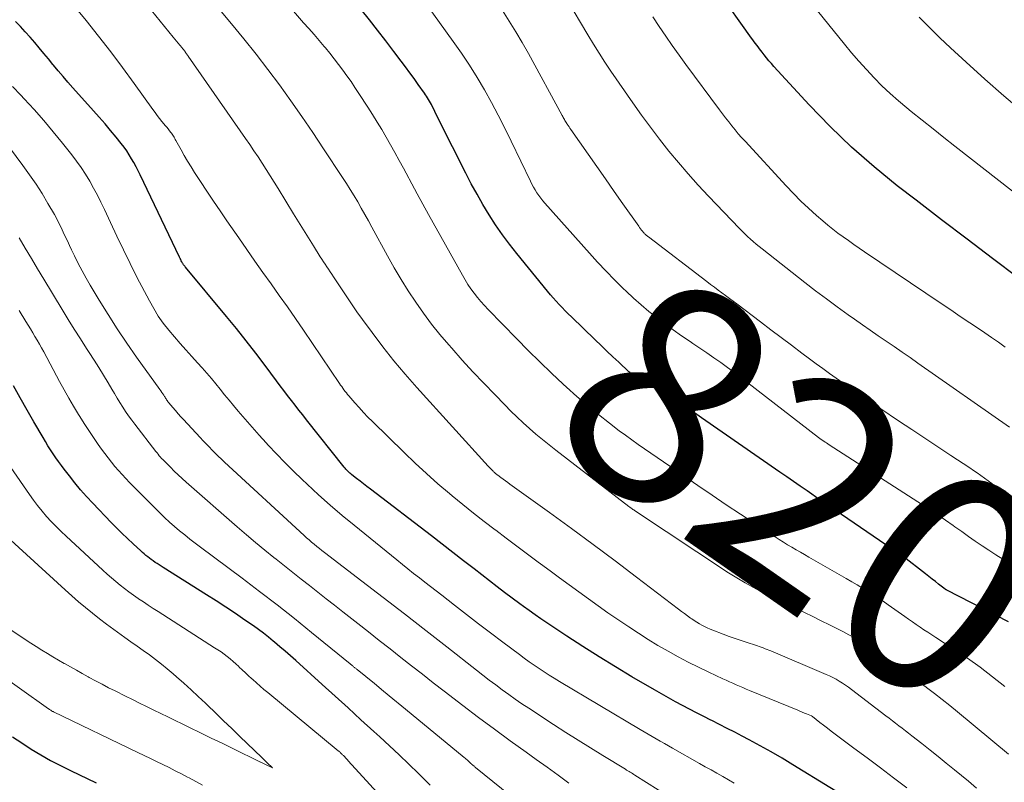
# Model space of a CAD drawing. Units: feet. Extents: x 1924999 to 1930005, y 495678 to 500008.
# Drawn here: x 1926451 to 1926541, y 496018 to 496087 of the extents above; entities that cross this region are included whole.
import ezdxf
from ezdxf.enums import TextEntityAlignment as Align

# ---------------------------------------------------------------- set-up
doc = ezdxf.new("R2010")
doc.units = ezdxf.units.FT
doc.header["$LTSCALE"] = 100
doc.header["$MEASUREMENT"] = 0
for name, color, linetype, lineweight in [('CONTOUR INDEX', 32, 'Continuous', 25), ('CONTOUR INDEX LABEL', 7, 'Continuous', 15), ('CONTOUR INTERMEDIATE', 40, 'Continuous', 15)]:
    doc.layers.add(name, color=color, linetype=linetype, lineweight=lineweight)
doc.styles.add('slant', font='romans.shx', dxfattribs={"oblique": 14.999978})

msp = doc.modelspace()

# ---------------------------------------------------------------- linework, layer by layer
at = {"layer": 'CONTOUR INDEX', "flags": 128}
for points, elevation in [([(1926541.82, 496063.635), (1926539.481, 496065.391), (1926537.146, 496067.154), (1926534.819, 496068.927), (1926532.497, 496070.707), (1926530.777, 496072.031), (1926528.659, 496073.75), (1926526.605, 496075.538), (1926524.646, 496077.43), (1926522.75, 496079.391), (1926519.525, 496082.905), (1926519.293, 496083.164), (1926519.065, 496083.427), (1926518.845, 496083.697), (1926518.629, 496083.97), (1926518.448, 496084.206), (1926518.326, 496084.364), (1926518.205, 496084.522), (1926518.084, 496084.68), (1926517.963, 496084.838), (1926517.842, 496084.997), (1926517.723, 496085.157), (1926517.606, 496085.318), (1926517.49, 496085.48), (1926514.413, 496089.837)], 840), ([(1926540.928, 496032.274), (1926535.312, 496035.148), (1926535.296, 496035.156), (1926535.28, 496035.165), (1926535.264, 496035.174), (1926535.249, 496035.183), (1926535.186, 496035.221), (1926535.171, 496035.23), (1926535.156, 496035.24), (1926534.555, 496035.701), (1926534.255, 496035.932), (1926533.955, 496036.163), (1926533.656, 496036.395), (1926533.357, 496036.627), (1926531.31, 496038.214), (1926531.261, 496038.252), (1926531.211, 496038.289), (1926531.161, 496038.326), (1926531.11, 496038.362), (1926531.059, 496038.398), (1926531.008, 496038.434), (1926530.957, 496038.47), (1926530.905, 496038.505), (1926523.949, 496043.233), (1926523.912, 496043.256), (1926523.816, 496043.319), (1926523.8, 496043.329), (1926523.784, 496043.34), (1926523.768, 496043.351), (1926523.753, 496043.361), (1926522.546, 496044.201), (1926521.927, 496044.631), (1926521.308, 496045.062), (1926520.689, 496045.492), (1926520.07, 496045.922), (1926512.933, 496050.876), (1926512.717, 496051.028), (1926512.501, 496051.18), (1926512.287, 496051.333), (1926512.073, 496051.488), (1926511.758, 496051.716), (1926511.702, 496051.757), (1926511.645, 496051.798), (1926511.588, 496051.838), (1926511.531, 496051.878), (1926511.474, 496051.917), (1926511.416, 496051.955), (1926511.356, 496051.992), (1926511.297, 496052.028), (1926510.144, 496052.697), (1926509.588, 496053.021), (1926509.033, 496053.344), (1926508.478, 496053.669), (1926507.923, 496053.994), (1926507.009, 496054.53), (1926506.912, 496054.589), (1926506.817, 496054.65), (1926506.724, 496054.715), (1926506.632, 496054.781), (1926506.543, 496054.851), (1926506.455, 496054.922), (1926506.369, 496054.996), (1926506.285, 496055.072), (1926505.367, 496055.928), (1926504.826, 496056.435), (1926504.288, 496056.944), (1926503.752, 496057.457), (1926503.218, 496057.971), (1926501.05, 496060.074), (1926500.766, 496060.353), (1926500.485, 496060.634), (1926500.207, 496060.919), (1926499.931, 496061.206), (1926499.66, 496061.497), (1926499.394, 496061.793), (1926499.135, 496062.094), (1926498.88, 496062.4), (1926496.072, 496065.838), (1926495.401, 496066.694), (1926494.752, 496067.566), (1926494.137, 496068.463), (1926493.545, 496069.376), (1926492.983, 496070.309), (1926492.439, 496071.251), (1926491.919, 496072.208), (1926491.416, 496073.174), (1926488.997, 496077.976), (1926488.862, 496078.246), (1926488.728, 496078.516), (1926488.595, 496078.787), (1926488.463, 496079.058), (1926488.35, 496079.293), (1926488.273, 496079.446), (1926488.194, 496079.598), (1926488.112, 496079.748), (1926488.026, 496079.896), (1926487.937, 496080.042), (1926487.846, 496080.186), (1926487.75, 496080.328), (1926487.652, 496080.468), (1926487.079, 496081.264), (1926486.691, 496081.8), (1926486.3, 496082.334), (1926485.906, 496082.866), (1926485.511, 496083.396), (1926484.849, 496084.277), (1926484.115, 496085.241), (1926483.373, 496086.2), (1926482.619, 496087.148), (1926481.857, 496088.091)], 820), ([(1926527.997, 496015.08), (1926521.243, 496019.236), (1926520.265, 496019.824), (1926519.28, 496020.399), (1926518.283, 496020.953), (1926517.279, 496021.495), (1926516.637, 496021.832), (1926515.947, 496022.192), (1926515.256, 496022.55), (1926514.562, 496022.903), (1926513.866, 496023.253), (1926513.781, 496023.295), (1926513.128, 496023.624), (1926512.477, 496023.956), (1926511.828, 496024.292), (1926511.18, 496024.63), (1926510.536, 496024.975), (1926509.895, 496025.326), (1926509.259, 496025.685), (1926508.626, 496026.05), (1926506.577, 496027.249), (1926505.074, 496028.146), (1926503.582, 496029.06), (1926502.106, 496030), (1926500.641, 496030.957), (1926498.82, 496032.169), (1926498.276, 496032.536), (1926497.735, 496032.909), (1926497.2, 496033.29), (1926496.668, 496033.675), (1926496.339, 496033.917), (1926495.648, 496034.43), (1926494.959, 496034.946), (1926494.274, 496035.468), (1926493.591, 496035.992), (1926492.181, 496037.085), (1926491.206, 496037.839), (1926490.23, 496038.592), (1926489.253, 496039.343), (1926488.275, 496040.092), (1926482.717, 496044.346), (1926482.4, 496044.59), (1926482.084, 496044.834), (1926481.77, 496045.081), (1926481.456, 496045.328), (1926481.024, 496045.672), (1926480.928, 496045.75), (1926480.835, 496045.83), (1926480.744, 496045.914), (1926480.655, 496046), (1926480.569, 496046.088), (1926480.486, 496046.179), (1926480.405, 496046.272), (1926480.326, 496046.367), (1926476.885, 496050.685), (1926476.537, 496051.124), (1926476.19, 496051.565), (1926475.846, 496052.008), (1926475.503, 496052.452), (1926475.162, 496052.897), (1926474.823, 496053.344), (1926474.486, 496053.792), (1926474.15, 496054.242), (1926473.119, 496055.629), (1926472.26, 496056.765), (1926471.388, 496057.891), (1926470.497, 496059.003), (1926469.594, 496060.105), (1926465.851, 496064.594), (1926465.814, 496064.639), (1926465.777, 496064.685), (1926465.741, 496064.731), (1926465.705, 496064.778), (1926465.671, 496064.826), (1926465.638, 496064.874), (1926465.607, 496064.924), (1926465.578, 496064.975), (1926465.519, 496065.084), (1926465.463, 496065.191), (1926465.407, 496065.298), (1926465.353, 496065.406), (1926465.3, 496065.514), (1926461.712, 496073.018), (1926461.527, 496073.393), (1926461.336, 496073.765), (1926461.135, 496074.132), (1926460.929, 496074.496), (1926460.71, 496074.852), (1926460.481, 496075.201), (1926460.237, 496075.54), (1926459.982, 496075.871), (1926459.513, 496076.455), (1926459.011, 496077.069), (1926458.501, 496077.676), (1926457.982, 496078.276), (1926457.456, 496078.869), (1926455.581, 496080.946), (1926455.125, 496081.46), (1926454.674, 496081.979), (1926454.232, 496082.505), (1926453.796, 496083.036), (1926453.749, 496083.093), (1926453.338, 496083.597), (1926452.924, 496084.099), (1926452.507, 496084.597), (1926452.087, 496085.093), (1926451.66, 496085.583), (1926451.227, 496086.067), (1926450.783, 496086.542), (1926450.333, 496087.01)], 800), ([(1926488.158, 496017.363), (1926487.09, 496018.426), (1926486.22, 496019.28), (1926485.343, 496020.126), (1926484.455, 496020.96), (1926483.559, 496021.786), (1926483.018, 496022.278), (1926481.846, 496023.343), (1926480.673, 496024.408), (1926479.5, 496025.473), (1926478.326, 496026.537), (1926475.913, 496028.724), (1926475.433, 496029.154), (1926474.95, 496029.579), (1926474.461, 496029.999), (1926473.969, 496030.415), (1926473.848, 496030.516), (1926473.409, 496030.872), (1926472.964, 496031.22), (1926472.51, 496031.556), (1926472.05, 496031.885), (1926471.263, 496032.431), (1926470.4, 496033.021), (1926469.533, 496033.602), (1926468.657, 496034.171), (1926467.775, 496034.731), (1926463.796, 496037.221), (1926463.614, 496037.335), (1926463.434, 496037.451), (1926463.254, 496037.568), (1926463.075, 496037.687), (1926462.892, 496037.813), (1926462.724, 496037.933), (1926462.56, 496038.058), (1926462.397, 496038.187), (1926462.238, 496038.319), (1926462.08, 496038.453), (1926461.925, 496038.59), (1926461.772, 496038.728), (1926461.056, 496039.387), (1926460.55, 496039.862), (1926460.051, 496040.342), (1926459.56, 496040.832), (1926459.076, 496041.327), (1926457.377, 496043.098), (1926456.821, 496043.696), (1926456.279, 496044.305), (1926455.757, 496044.932), (1926455.248, 496045.57), (1926454.783, 496046.172), (1926454.521, 496046.521), (1926454.263, 496046.872), (1926454.013, 496047.23), (1926453.769, 496047.591), (1926453.531, 496047.957), (1926453.298, 496048.325), (1926453.07, 496048.697), (1926452.847, 496049.071), (1926452.017, 496050.489), (1926451.389, 496051.579), (1926450.771, 496052.674), (1926450.168, 496053.777)], 780), ([(1926450.062, 496021.792), (1926450.913, 496021.223), (1926451.773, 496020.668), (1926452.648, 496020.138), (1926453.535, 496019.629), (1926454.439, 496019.151), (1926455.354, 496018.693), (1926457.68, 496017.579)], 780)]:
    msp.add_lwpolyline(points, dxfattribs=dict(at, elevation=elevation))
at = {"layer": 'CONTOUR INTERMEDIATE', "flags": 128}
for points, elevation in [([(1926538.022, 496017.109), (1926537.271, 496017.733), (1926535.99, 496018.78), (1926535.252, 496019.38), (1926534.511, 496019.978), (1926533.767, 496020.571), (1926533.021, 496021.162), (1926532.113, 496021.877), (1926531.818, 496022.107), (1926531.523, 496022.336), (1926531.226, 496022.564), (1926530.929, 496022.791), (1926530.631, 496023.017), (1926530.333, 496023.244), (1926530.036, 496023.471), (1926529.739, 496023.698), (1926526.604, 496026.104), (1926526.334, 496026.305), (1926526.059, 496026.499), (1926525.778, 496026.684), (1926525.492, 496026.863), (1926525.2, 496027.031), (1926524.904, 496027.19), (1926524.601, 496027.337), (1926524.294, 496027.474), (1926519.242, 496029.605), (1926519.069, 496029.677), (1926518.895, 496029.747), (1926518.72, 496029.815), (1926518.545, 496029.881), (1926518.369, 496029.946), (1926518.193, 496030.008), (1926518.015, 496030.069), (1926517.838, 496030.127), (1926517.085, 496030.37), (1926516.533, 496030.553), (1926515.982, 496030.743), (1926515.434, 496030.941), (1926514.889, 496031.145), (1926513.953, 496031.503), (1926513.7, 496031.605), (1926513.45, 496031.714), (1926513.205, 496031.831), (1926512.962, 496031.955), (1926512.724, 496032.088), (1926512.49, 496032.227), (1926512.261, 496032.374), (1926512.036, 496032.528), (1926511.92, 496032.61), (1926511.641, 496032.81), (1926511.363, 496033.012), (1926511.088, 496033.218), (1926510.814, 496033.425), (1926506.999, 496036.346), (1926505.029, 496037.84), (1926503.05, 496039.321), (1926501.056, 496040.782), (1926499.053, 496042.231), (1926495.448, 496044.813), (1926495.241, 496044.962), (1926495.034, 496045.112), (1926494.827, 496045.262), (1926494.621, 496045.413), (1926494.324, 496045.631), (1926494.267, 496045.674), (1926494.212, 496045.718), (1926494.157, 496045.763), (1926494.104, 496045.81), (1926494.051, 496045.857), (1926493.999, 496045.906), (1926493.949, 496045.955), (1926493.899, 496046.005), (1926493.814, 496046.091), (1926493.722, 496046.186), (1926493.632, 496046.281), (1926493.542, 496046.377), (1926493.453, 496046.473), (1926486.95, 496053.629), (1926485.883, 496054.841), (1926484.843, 496056.076), (1926483.843, 496057.343), (1926482.87, 496058.633), (1926481.998, 496059.828), (1926481.487, 496060.54), (1926480.983, 496061.257), (1926480.491, 496061.982), (1926480.006, 496062.712), (1926479.347, 496063.722), (1926479.196, 496063.951), (1926479.045, 496064.179), (1926478.893, 496064.407), (1926478.74, 496064.635), (1926478.588, 496064.863), (1926478.437, 496065.091), (1926478.288, 496065.321), (1926478.14, 496065.552), (1926477.515, 496066.54), (1926477.058, 496067.267), (1926476.603, 496067.995), (1926476.153, 496068.726), (1926475.706, 496069.459), (1926474.296, 496071.782), (1926473.94, 496072.363), (1926473.58, 496072.941), (1926473.215, 496073.516), (1926472.846, 496074.089), (1926472.471, 496074.658), (1926472.093, 496075.224), (1926471.709, 496075.787), (1926471.321, 496076.347), (1926466.089, 496083.836), (1926466.044, 496083.901), (1926465.999, 496083.965), (1926465.954, 496084.03), (1926465.91, 496084.095), (1926465.864, 496084.159), (1926465.819, 496084.223), (1926465.773, 496084.286), (1926465.726, 496084.349), (1926465.679, 496084.412), (1926465.632, 496084.474), (1926465.584, 496084.535), (1926465.535, 496084.597), (1926465.334, 496084.847), (1926465.184, 496085.032), (1926465.034, 496085.218), (1926464.884, 496085.403), (1926464.734, 496085.588), (1926459.963, 496091.45)], 808), ([(1926540.924, 496020.202), (1926536.286, 496024.067), (1926535.587, 496024.636), (1926534.881, 496025.195), (1926534.162, 496025.739), (1926533.435, 496026.272), (1926533.403, 496026.295), (1926532.686, 496026.809), (1926531.971, 496027.324), (1926531.256, 496027.84), (1926530.542, 496028.357), (1926530.158, 496028.635), (1926529.633, 496029.009), (1926529.104, 496029.378), (1926528.57, 496029.738), (1926528.033, 496030.093), (1926527.487, 496030.435), (1926526.935, 496030.766), (1926526.372, 496031.078), (1926525.802, 496031.378), (1926524.6, 496031.988), (1926523.842, 496032.368), (1926523.081, 496032.742), (1926522.316, 496033.109), (1926521.549, 496033.47), (1926520.781, 496033.831), (1926520.016, 496034.196), (1926519.254, 496034.569), (1926518.495, 496034.947), (1926518.436, 496034.976), (1926517.657, 496035.386), (1926516.889, 496035.814), (1926516.136, 496036.268), (1926515.394, 496036.741), (1926506.813, 496042.42), (1926506.738, 496042.471), (1926506.663, 496042.521), (1926506.588, 496042.572), (1926506.514, 496042.624), (1926506.394, 496042.708), (1926506.282, 496042.786), (1926499.619, 496047.909), (1926499.009, 496048.389), (1926498.406, 496048.878), (1926497.814, 496049.38), (1926497.229, 496049.892), (1926496.655, 496050.415), (1926496.087, 496050.945), (1926495.531, 496051.487), (1926494.981, 496052.036), (1926494.051, 496052.984), (1926493.051, 496054.02), (1926492.062, 496055.067), (1926491.09, 496056.13), (1926490.13, 496057.204), (1926489.856, 496057.517), (1926489.059, 496058.458), (1926488.288, 496059.419), (1926487.554, 496060.408), (1926486.845, 496061.417), (1926486.17, 496062.449), (1926485.514, 496063.493), (1926484.888, 496064.556), (1926484.282, 496065.63), (1926482.851, 496068.249), (1926482.533, 496068.827), (1926482.211, 496069.403), (1926481.884, 496069.976), (1926481.554, 496070.547), (1926481.217, 496071.114), (1926480.874, 496071.678), (1926480.522, 496072.236), (1926480.164, 496072.79), (1926478.448, 496075.406), (1926477.466, 496076.877), (1926476.469, 496078.337), (1926475.449, 496079.782), (1926474.414, 496081.216), (1926473.354, 496082.632), (1926472.278, 496084.034), (1926471.175, 496085.416), (1926470.054, 496086.785), (1926467.357, 496090.017)], 812), ([(1926547.806, 496066.454), (1926536.039, 496075.644), (1926535.039, 496076.429), (1926534.04, 496077.217), (1926533.046, 496078.01), (1926532.054, 496078.806), (1926531.662, 496079.122), (1926530.881, 496079.776), (1926530.117, 496080.45), (1926529.379, 496081.152), (1926528.659, 496081.873), (1926527.962, 496082.617), (1926527.279, 496083.373), (1926526.615, 496084.147), (1926525.964, 496084.932), (1926522.073, 496089.756)], 844), ([(1926531.646, 496017.126), (1926530.443, 496018.035), (1926529.238, 496018.943), (1926528.031, 496019.848), (1926526.823, 496020.752), (1926525.108, 496022.033), (1926524.758, 496022.296), (1926524.409, 496022.561), (1926524.062, 496022.829), (1926523.716, 496023.098), (1926523.05, 496023.62), (1926522.946, 496023.685), (1926522.511, 496023.867), (1926522.307, 496023.951), (1926522.103, 496024.034), (1926521.898, 496024.118), (1926521.694, 496024.202), (1926517.301, 496026.009), (1926516.996, 496026.135), (1926516.692, 496026.264), (1926516.388, 496026.394), (1926516.085, 496026.525), (1926515.782, 496026.659), (1926515.481, 496026.794), (1926515.18, 496026.931), (1926514.88, 496027.07), (1926513.586, 496027.673), (1926512.645, 496028.125), (1926511.712, 496028.591), (1926510.789, 496029.078), (1926509.873, 496029.579), (1926508.949, 496030.113), (1926508.049, 496030.656), (1926507.162, 496031.22), (1926506.285, 496031.801), (1926505.285, 496032.481), (1926504.389, 496033.097), (1926503.497, 496033.719), (1926502.611, 496034.35), (1926501.73, 496034.987), (1926500.852, 496035.63), (1926499.975, 496036.273), (1926499.099, 496036.918), (1926498.224, 496037.564), (1926498.025, 496037.711), (1926497.052, 496038.433), (1926496.081, 496039.158), (1926495.112, 496039.885), (1926494.145, 496040.615), (1926494.088, 496040.659), (1926493.098, 496041.418), (1926492.116, 496042.186), (1926491.143, 496042.967), (1926490.177, 496043.757), (1926489.942, 496043.952), (1926488.876, 496044.858), (1926487.825, 496045.781), (1926486.797, 496046.731), (1926485.785, 496047.698), (1926482.905, 496050.517), (1926482.488, 496050.936), (1926482.078, 496051.361), (1926481.679, 496051.797), (1926481.287, 496052.239), (1926480.746, 496052.864), (1926480.632, 496053), (1926480.519, 496053.138), (1926480.411, 496053.278), (1926480.304, 496053.421), (1926480.2, 496053.565), (1926480.097, 496053.71), (1926479.996, 496053.856), (1926479.895, 496054.002), (1926476.598, 496058.859), (1926475.873, 496059.919), (1926475.142, 496060.975), (1926474.403, 496062.025), (1926473.658, 496063.072), (1926472.912, 496064.117), (1926472.169, 496065.165), (1926471.432, 496066.217), (1926470.698, 496067.271), (1926469.615, 496068.835), (1926469.003, 496069.728), (1926468.396, 496070.624), (1926467.796, 496071.524), (1926467.202, 496072.428), (1926466.676, 496073.235), (1926466.354, 496073.742), (1926466.039, 496074.254), (1926465.736, 496074.772), (1926465.441, 496075.296), (1926464.967, 496076.159), (1926464.914, 496076.254), (1926464.861, 496076.349), (1926464.807, 496076.443), (1926464.753, 496076.537), (1926464.696, 496076.629), (1926464.636, 496076.719), (1926464.573, 496076.807), (1926464.507, 496076.893), (1926464.385, 496077.044), (1926464.256, 496077.204), (1926464.127, 496077.364), (1926463.997, 496077.523), (1926463.867, 496077.682), (1926463.695, 496077.891), (1926463.481, 496078.156), (1926463.27, 496078.424), (1926463.066, 496078.697), (1926462.864, 496078.972), (1926461.162, 496081.35), (1926460.099, 496082.806), (1926459.018, 496084.249), (1926457.911, 496085.672), (1926456.786, 496087.081), (1926455.602, 496088.536)], 804), ([(1926540.596, 496026.364), (1926539.48, 496027.263), (1926538.343, 496028.133), (1926537.173, 496028.958), (1926535.982, 496029.754), (1926534.285, 496030.841), (1926533.927, 496031.073), (1926533.57, 496031.307), (1926533.215, 496031.545), (1926532.862, 496031.785), (1926532.511, 496032.027), (1926532.16, 496032.27), (1926531.81, 496032.515), (1926531.461, 496032.76), (1926529.963, 496033.82), (1926529.499, 496034.141), (1926529.03, 496034.455), (1926528.555, 496034.759), (1926528.076, 496035.056), (1926527.592, 496035.346), (1926527.107, 496035.634), (1926526.62, 496035.92), (1926526.132, 496036.203), (1926522.716, 496038.17), (1926522.328, 496038.393), (1926521.94, 496038.617), (1926521.552, 496038.841), (1926521.164, 496039.065), (1926520.778, 496039.292), (1926520.394, 496039.524), (1926520.015, 496039.761), (1926519.638, 496040.003), (1926517.777, 496041.22), (1926516.474, 496042.078), (1926515.176, 496042.943), (1926513.884, 496043.817), (1926512.596, 496044.697), (1926510.04, 496046.457), (1926509.459, 496046.856), (1926508.876, 496047.254), (1926508.293, 496047.651), (1926507.709, 496048.047), (1926507.127, 496048.447), (1926506.551, 496048.854), (1926505.982, 496049.27), (1926505.418, 496049.694), (1926504.511, 496050.386), (1926503.509, 496051.174), (1926502.521, 496051.98), (1926501.556, 496052.813), (1926500.606, 496053.664), (1926500.31, 496053.937), (1926499.232, 496054.946), (1926498.165, 496055.967), (1926497.114, 496057.005), (1926496.074, 496058.054), (1926493.451, 496060.743), (1926493.116, 496061.1), (1926492.79, 496061.466), (1926492.478, 496061.844), (1926492.176, 496062.23), (1926491.889, 496062.628), (1926491.614, 496063.033), (1926491.355, 496063.449), (1926491.108, 496063.873), (1926488.023, 496069.399), (1926487.504, 496070.336), (1926486.988, 496071.275), (1926486.478, 496072.217), (1926485.971, 496073.161), (1926485.724, 496073.626), (1926485.34, 496074.337), (1926484.952, 496075.046), (1926484.556, 496075.75), (1926484.156, 496076.451), (1926483.746, 496077.148), (1926483.33, 496077.84), (1926482.903, 496078.525), (1926482.468, 496079.206), (1926481.663, 496080.449), (1926481.307, 496080.988), (1926480.946, 496081.522), (1926480.576, 496082.051), (1926480.2, 496082.575), (1926479.814, 496083.093), (1926479.421, 496083.604), (1926479.017, 496084.107), (1926478.605, 496084.604), (1926478.509, 496084.718), (1926478.042, 496085.266), (1926477.572, 496085.812), (1926477.099, 496086.355), (1926476.624, 496086.897), (1926475.327, 496088.366)], 816), ([(1926541.037, 496037.573), (1926540.399, 496037.971), (1926539.765, 496038.375), (1926539.137, 496038.788), (1926538.512, 496039.206), (1926537.892, 496039.631), (1926537.273, 496040.058), (1926536.658, 496040.49), (1926536.044, 496040.924), (1926535.887, 496041.035), (1926535.193, 496041.522), (1926534.495, 496042.003), (1926533.79, 496042.473), (1926533.08, 496042.937), (1926524.572, 496048.415), (1926524.45, 496048.494), (1926524.328, 496048.573), (1926524.207, 496048.653), (1926524.086, 496048.733), (1926523.931, 496048.835), (1926523.887, 496048.864), (1926523.844, 496048.893), (1926523.801, 496048.923), (1926523.758, 496048.953), (1926523.715, 496048.984), (1926523.673, 496049.015), (1926523.631, 496049.047), (1926523.589, 496049.078), (1926517.147, 496054.052), (1926516.533, 496054.521), (1926515.916, 496054.986), (1926515.294, 496055.444), (1926514.669, 496055.898), (1926514.039, 496056.345), (1926513.406, 496056.788), (1926512.769, 496057.224), (1926512.128, 496057.655), (1926511.873, 496057.826), (1926511.107, 496058.346), (1926510.349, 496058.877), (1926509.602, 496059.424), (1926508.862, 496059.98), (1926508.125, 496060.565), (1926507.41, 496061.161), (1926506.716, 496061.78), (1926506.036, 496062.416), (1926505.777, 496062.667), (1926504.986, 496063.449), (1926504.207, 496064.243), (1926503.446, 496065.053), (1926502.697, 496065.875), (1926498.637, 496070.429), (1926498.44, 496070.659), (1926498.251, 496070.895), (1926498.072, 496071.139), (1926497.901, 496071.388), (1926497.74, 496071.645), (1926497.586, 496071.905), (1926497.443, 496072.171), (1926497.306, 496072.442), (1926495.559, 496076.097), (1926494.977, 496077.279), (1926494.379, 496078.451), (1926493.755, 496079.61), (1926493.114, 496080.76), (1926492.443, 496081.892), (1926491.747, 496083.009), (1926491.017, 496084.104), (1926490.264, 496085.183), (1926487.76, 496088.649)], 824), ([(1926541.024, 496050.004), (1926532.662, 496055.862), (1926531.941, 496056.365), (1926531.219, 496056.866), (1926530.494, 496057.364), (1926529.768, 496057.86), (1926529.042, 496058.356), (1926528.318, 496058.855), (1926527.596, 496059.358), (1926526.877, 496059.863), (1926526.303, 496060.268), (1926525.304, 496060.986), (1926524.311, 496061.713), (1926523.33, 496062.455), (1926522.357, 496063.207), (1926518.45, 496066.27), (1926518.179, 496066.487), (1926517.911, 496066.707), (1926517.647, 496066.933), (1926517.385, 496067.162), (1926517.129, 496067.397), (1926516.877, 496067.635), (1926516.63, 496067.879), (1926516.387, 496068.127), (1926513.555, 496071.081), (1926512.62, 496072.083), (1926511.703, 496073.099), (1926510.811, 496074.139), (1926509.937, 496075.194), (1926509.089, 496076.27), (1926508.257, 496077.357), (1926507.449, 496078.464), (1926506.657, 496079.582), (1926504.659, 496082.471), (1926504.108, 496083.287), (1926503.571, 496084.11), (1926503.052, 496084.946), (1926502.546, 496085.79), (1926500.647, 496089.043)], 832), ([(1926543.098, 496042.137), (1926540.05, 496044.406), (1926539.722, 496044.649), (1926539.393, 496044.891), (1926539.064, 496045.131), (1926538.734, 496045.371), (1926538.401, 496045.607), (1926538.067, 496045.841), (1926537.73, 496046.071), (1926537.391, 496046.297), (1926535.677, 496047.425), (1926534.481, 496048.215), (1926533.286, 496049.008), (1926532.094, 496049.803), (1926530.903, 496050.601), (1926527.678, 496052.767), (1926527.055, 496053.189), (1926526.434, 496053.614), (1926525.816, 496054.043), (1926525.2, 496054.475), (1926524.588, 496054.913), (1926523.979, 496055.354), (1926523.373, 496055.8), (1926522.771, 496056.251), (1926522.085, 496056.768), (1926521.141, 496057.479), (1926520.198, 496058.191), (1926519.254, 496058.902), (1926518.311, 496059.614), (1926516.142, 496061.249), (1926515.801, 496061.505), (1926515.46, 496061.76), (1926515.117, 496062.014), (1926514.774, 496062.267), (1926514.432, 496062.52), (1926514.09, 496062.774), (1926513.749, 496063.03), (1926513.409, 496063.288), (1926508.069, 496067.357), (1926508.009, 496067.403), (1926507.95, 496067.451), (1926507.893, 496067.5), (1926507.837, 496067.551), (1926507.782, 496067.603), (1926507.729, 496067.657), (1926507.678, 496067.713), (1926507.629, 496067.77), (1926507.54, 496067.878), (1926507.449, 496067.992), (1926507.359, 496068.107), (1926507.272, 496068.223), (1926507.187, 496068.342), (1926505.755, 496070.372), (1926504.957, 496071.507), (1926504.159, 496072.643), (1926503.363, 496073.78), (1926502.569, 496074.918), (1926500.998, 496077.171), (1926500.917, 496077.288), (1926500.836, 496077.405), (1926500.756, 496077.522), (1926500.676, 496077.64), (1926500.633, 496077.704), (1926500.576, 496077.79), (1926500.52, 496077.878), (1926500.466, 496077.967), (1926500.414, 496078.057), (1926500.363, 496078.147), (1926500.312, 496078.238), (1926500.262, 496078.329), (1926500.212, 496078.42), (1926497.127, 496084.085), (1926496.566, 496085.084), (1926495.987, 496086.073), (1926495.382, 496087.045), (1926494.759, 496088.007)], 828), ([(1926540.618, 496057.32), (1926540.003, 496057.761), (1926539.382, 496058.193), (1926538.756, 496058.619), (1926538.268, 496058.945), (1926537.395, 496059.529), (1926536.523, 496060.115), (1926535.652, 496060.701), (1926534.781, 496061.289), (1926527.797, 496066.008), (1926527.307, 496066.343), (1926526.817, 496066.679), (1926526.331, 496067.02), (1926525.846, 496067.363), (1926525.367, 496067.714), (1926524.896, 496068.074), (1926524.435, 496068.447), (1926523.98, 496068.829), (1926523.412, 496069.322), (1926522.69, 496069.969), (1926521.983, 496070.631), (1926521.299, 496071.318), (1926520.631, 496072.02), (1926516.891, 496076.082), (1926516.582, 496076.425), (1926516.278, 496076.773), (1926515.981, 496077.127), (1926515.689, 496077.485), (1926515.403, 496077.847), (1926515.12, 496078.212), (1926514.841, 496078.58), (1926514.564, 496078.95), (1926511.499, 496083.089), (1926510.874, 496083.944), (1926510.257, 496084.804), (1926509.651, 496085.672), (1926509.052, 496086.546), (1926508.465, 496087.427)], 836), ([(1926542.266, 496078.741), (1926540.511, 496080.233), (1926538.78, 496081.752), (1926537.065, 496083.29), (1926535.623, 496084.605), (1926534.655, 496085.514), (1926533.707, 496086.443), (1926532.788, 496087.399)], 848), ([(1926515.913, 496017.541), (1926515.385, 496017.848), (1926514.854, 496018.152), (1926514.322, 496018.454), (1926513.791, 496018.755), (1926513.259, 496019.057), (1926512.727, 496019.358), (1926510.274, 496020.747), (1926509.903, 496020.958), (1926509.532, 496021.168), (1926509.162, 496021.379), (1926508.791, 496021.59), (1926508.421, 496021.802), (1926508.052, 496022.015), (1926507.684, 496022.231), (1926507.317, 496022.448), (1926499.952, 496026.829), (1926499.483, 496027.114), (1926499.017, 496027.403), (1926498.556, 496027.7), (1926498.098, 496028.003), (1926497.645, 496028.312), (1926497.196, 496028.626), (1926496.751, 496028.948), (1926496.31, 496029.274), (1926494.78, 496030.423), (1926493.676, 496031.256), (1926492.576, 496032.093), (1926491.478, 496032.934), (1926490.384, 496033.779), (1926489.22, 496034.682), (1926488.71, 496035.078), (1926488.199, 496035.475), (1926487.69, 496035.873), (1926487.18, 496036.271), (1926486.652, 496036.686), (1926486.139, 496037.093), (1926485.627, 496037.502), (1926485.118, 496037.913), (1926481.23, 496041.065), (1926480.135, 496041.972), (1926479.054, 496042.894), (1926477.993, 496043.84), (1926476.945, 496044.802), (1926476.476, 496045.241), (1926475.683, 496046.004), (1926474.902, 496046.779), (1926474.14, 496047.573), (1926473.391, 496048.379), (1926473.212, 496048.576), (1926472.566, 496049.296), (1926471.924, 496050.021), (1926471.29, 496050.752), (1926470.661, 496051.488), (1926470.234, 496051.992), (1926469.824, 496052.48), (1926469.416, 496052.971), (1926469.013, 496053.464), (1926468.612, 496053.96), (1926468.208, 496054.453), (1926467.798, 496054.941), (1926467.377, 496055.419), (1926466.949, 496055.892), (1926466.418, 496056.467), (1926465.88, 496057.058), (1926465.349, 496057.655), (1926464.827, 496058.26), (1926464.311, 496058.871), (1926463.822, 496059.5), (1926463.361, 496060.148), (1926462.943, 496060.824), (1926462.553, 496061.519), (1926461.42, 496063.702), (1926460.791, 496064.936), (1926460.175, 496066.175), (1926459.577, 496067.423), (1926458.991, 496068.678), (1926458.444, 496069.871), (1926458.132, 496070.528), (1926457.806, 496071.179), (1926457.461, 496071.82), (1926457.104, 496072.455), (1926456.724, 496073.076), (1926456.327, 496073.685), (1926455.905, 496074.276), (1926455.465, 496074.856), (1926454.62, 496075.924), (1926453.778, 496076.957), (1926452.919, 496077.976), (1926452.032, 496078.97), (1926451.128, 496079.949), (1926450.821, 496080.272), (1926450.054, 496081.076)], 796), ([(1926512.145, 496014.933), (1926506.846, 496018.29), (1926506.738, 496018.357), (1926506.631, 496018.424), (1926506.523, 496018.49), (1926506.415, 496018.556), (1926506.307, 496018.621), (1926506.199, 496018.687), (1926506.091, 496018.752), (1926505.982, 496018.818), (1926503.921, 496020.065), (1926502.785, 496020.76), (1926501.655, 496021.463), (1926500.533, 496022.178), (1926499.416, 496022.902), (1926497.152, 496024.386), (1926496.54, 496024.794), (1926495.933, 496025.209), (1926495.333, 496025.635), (1926494.739, 496026.067), (1926494.149, 496026.507), (1926493.562, 496026.951), (1926492.979, 496027.399), (1926492.399, 496027.851), (1926489.694, 496029.972), (1926487.764, 496031.481), (1926485.83, 496032.984), (1926483.889, 496034.48), (1926481.945, 496035.971), (1926478.536, 496038.574), (1926478.295, 496038.761), (1926478.055, 496038.949), (1926477.817, 496039.14), (1926477.58, 496039.333), (1926477.346, 496039.529), (1926477.115, 496039.727), (1926476.886, 496039.929), (1926476.661, 496040.134), (1926469.404, 496046.831), (1926469.117, 496047.1), (1926468.831, 496047.372), (1926468.55, 496047.648), (1926468.271, 496047.926), (1926467.996, 496048.208), (1926467.722, 496048.491), (1926467.451, 496048.778), (1926467.182, 496049.066), (1926465.672, 496050.699), (1926465.424, 496050.971), (1926465.178, 496051.245), (1926464.935, 496051.522), (1926464.695, 496051.802), (1926464.333, 496052.228), (1926464.277, 496052.297), (1926464.223, 496052.367), (1926464.171, 496052.439), (1926464.121, 496052.512), (1926464.073, 496052.586), (1926464.024, 496052.66), (1926463.976, 496052.735), (1926463.928, 496052.809), (1926463.855, 496052.923), (1926463.769, 496053.054), (1926463.682, 496053.185), (1926463.593, 496053.313), (1926463.503, 496053.441), (1926461.373, 496056.412), (1926460.485, 496057.683), (1926459.618, 496058.969), (1926458.783, 496060.275), (1926457.969, 496061.595), (1926457.154, 496062.953), (1926456.773, 496063.609), (1926456.404, 496064.272), (1926456.055, 496064.945), (1926455.717, 496065.625), (1926455.447, 496066.19), (1926455.255, 496066.593), (1926455.065, 496066.996), (1926454.878, 496067.4), (1926454.692, 496067.805), (1926454.502, 496068.208), (1926454.304, 496068.607), (1926454.096, 496069.001), (1926453.88, 496069.391), (1926453.293, 496070.418), (1926452.762, 496071.308), (1926452.208, 496072.184), (1926451.622, 496073.037), (1926451.013, 496073.876), (1926449.167, 496076.322)], 792), ([(1926500.83, 496017.549), (1926499.841, 496018.276), (1926498.848, 496018.997), (1926497.851, 496019.712), (1926496.928, 496020.37), (1926495.472, 496021.418), (1926494.024, 496022.476), (1926492.587, 496023.549), (1926491.157, 496024.633), (1926489.439, 496025.95), (1926488.448, 496026.712), (1926487.459, 496027.478), (1926486.474, 496028.247), (1926485.49, 496029.02), (1926484.508, 496029.794), (1926483.526, 496030.567), (1926482.542, 496031.339), (1926481.558, 496032.111), (1926480.19, 496033.183), (1926479.429, 496033.779), (1926478.668, 496034.375), (1926477.907, 496034.97), (1926477.146, 496035.566), (1926476.386, 496036.163), (1926475.627, 496036.761), (1926474.87, 496037.361), (1926474.114, 496037.963), (1926473.918, 496038.119), (1926473.07, 496038.805), (1926472.228, 496039.499), (1926471.396, 496040.205), (1926470.571, 496040.919), (1926465.909, 496045.009), (1926465.542, 496045.337), (1926465.18, 496045.669), (1926464.824, 496046.008), (1926464.473, 496046.352), (1926464.006, 496046.818), (1926463.892, 496046.934), (1926463.78, 496047.051), (1926463.67, 496047.171), (1926463.563, 496047.292), (1926463.457, 496047.415), (1926463.353, 496047.54), (1926463.251, 496047.666), (1926463.151, 496047.794), (1926461.223, 496050.278), (1926460.934, 496050.661), (1926460.653, 496051.05), (1926460.383, 496051.447), (1926460.12, 496051.849), (1926459.865, 496052.255), (1926459.612, 496052.664), (1926459.363, 496053.074), (1926459.116, 496053.487), (1926458.78, 496054.055), (1926458.362, 496054.75), (1926457.939, 496055.441), (1926457.507, 496056.126), (1926457.07, 496056.809), (1926456.815, 496057.2), (1926456.251, 496058.078), (1926455.691, 496058.959), (1926455.14, 496059.846), (1926454.594, 496060.736), (1926452.917, 496063.498), (1926452.35, 496064.438), (1926451.787, 496065.38), (1926451.23, 496066.326), (1926450.676, 496067.274)], 788), ([(1926500.206, 496012.593), (1926492.3, 496018.99), (1926492.259, 496019.023), (1926492.218, 496019.056), (1926492.178, 496019.09), (1926492.138, 496019.124), (1926492.094, 496019.161), (1926492.076, 496019.176), (1926492.057, 496019.192), (1926492.039, 496019.208), (1926492.021, 496019.224), (1926491.945, 496019.291), (1926491.93, 496019.305), (1926491.914, 496019.32), (1926491.899, 496019.334), (1926491.883, 496019.349), (1926491.823, 496019.407), (1926491.807, 496019.422), (1926491.792, 496019.436), (1926491.777, 496019.451), (1926491.761, 496019.465), (1926491.623, 496019.594), (1926491.538, 496019.672), (1926491.452, 496019.749), (1926491.364, 496019.824), (1926491.276, 496019.898), (1926486.424, 496023.885), (1926485.588, 496024.571), (1926484.752, 496025.257), (1926483.915, 496025.942), (1926483.077, 496026.626), (1926481.494, 496027.919), (1926481.448, 496027.956), (1926481.401, 496027.994), (1926481.355, 496028.031), (1926481.308, 496028.068), (1926481.262, 496028.104), (1926481.216, 496028.142), (1926481.17, 496028.179), (1926481.124, 496028.217), (1926481.097, 496028.238), (1926481.038, 496028.287), (1926480.979, 496028.335), (1926480.92, 496028.384), (1926480.861, 496028.432), (1926477.348, 496031.303), (1926475.781, 496032.566), (1926474.203, 496033.814), (1926472.608, 496035.041), (1926471.002, 496036.255), (1926467.208, 496039.081), (1926466.725, 496039.446), (1926466.246, 496039.815), (1926465.772, 496040.191), (1926465.301, 496040.571), (1926464.839, 496040.962), (1926464.385, 496041.361), (1926463.943, 496041.774), (1926463.509, 496042.196), (1926460.743, 496044.97), (1926460.397, 496045.326), (1926460.058, 496045.688), (1926459.729, 496046.059), (1926459.406, 496046.435), (1926459.092, 496046.82), (1926458.784, 496047.209), (1926458.485, 496047.605), (1926458.192, 496048.005), (1926457.879, 496048.443), (1926457.441, 496049.07), (1926457.012, 496049.704), (1926456.599, 496050.347), (1926456.194, 496050.997), (1926456.087, 496051.174), (1926455.642, 496051.92), (1926455.205, 496052.671), (1926454.779, 496053.428), (1926454.361, 496054.19), (1926452.909, 496056.884), (1926452.716, 496057.236), (1926452.519, 496057.587), (1926452.318, 496057.934), (1926452.113, 496058.28), (1926451.906, 496058.624), (1926451.698, 496058.968), (1926451.49, 496059.311), (1926451.281, 496059.655), (1926450.672, 496060.657)], 784), ([(1926484.64, 496015.284), (1926480.689, 496019.602), (1926480.61, 496019.687), (1926480.531, 496019.773), (1926480.452, 496019.858), (1926480.373, 496019.942), (1926480.308, 496020.012), (1926480.261, 496020.061), (1926480.213, 496020.11), (1926480.165, 496020.158), (1926480.115, 496020.205), (1926480.09, 496020.229), (1926480.053, 496020.264), (1926480.016, 496020.298), (1926479.978, 496020.333), (1926479.941, 496020.367), (1926479.903, 496020.401), (1926479.864, 496020.434), (1926479.826, 496020.467), (1926479.787, 496020.5), (1926473.346, 496025.815), (1926472.999, 496026.106), (1926472.654, 496026.399), (1926472.313, 496026.697), (1926471.975, 496026.998), (1926471.874, 496027.089), (1926471.59, 496027.348), (1926471.307, 496027.609), (1926471.028, 496027.873), (1926470.75, 496028.139), (1926470.699, 496028.187), (1926470.444, 496028.426), (1926470.185, 496028.659), (1926469.917, 496028.884), (1926469.645, 496029.103), (1926469.367, 496029.313), (1926469.084, 496029.519), (1926468.796, 496029.716), (1926468.504, 496029.907), (1926463.338, 496033.198), (1926462.889, 496033.486), (1926462.442, 496033.778), (1926461.998, 496034.073), (1926461.555, 496034.371), (1926461.523, 496034.393), (1926461.101, 496034.688), (1926460.685, 496034.989), (1926460.277, 496035.3), (1926459.873, 496035.618), (1926459.477, 496035.945), (1926459.085, 496036.277), (1926458.699, 496036.617), (1926458.318, 496036.961), (1926454.96, 496040.063), (1926454.498, 496040.503), (1926454.045, 496040.951), (1926453.604, 496041.411), (1926453.173, 496041.881), (1926452.758, 496042.364), (1926452.356, 496042.858), (1926451.973, 496043.367), (1926451.603, 496043.885), (1926449.922, 496046.339)], 776), ([(1926449.308, 496031.928), (1926450.726, 496030.981), (1926451.224, 496030.652), (1926451.724, 496030.326), (1926452.227, 496030.006), (1926452.733, 496029.688), (1926453.242, 496029.377), (1926453.753, 496029.069), (1926454.268, 496028.766), (1926454.785, 496028.468), (1926454.815, 496028.451), (1926455.35, 496028.148), (1926455.886, 496027.848), (1926456.423, 496027.55), (1926456.962, 496027.254), (1926457.059, 496027.201), (1926457.648, 496026.883), (1926458.239, 496026.569), (1926458.834, 496026.261), (1926459.431, 496025.958), (1926460.36, 496025.491), (1926461.005, 496025.17), (1926461.65, 496024.849), (1926462.297, 496024.532), (1926462.945, 496024.216), (1926463.593, 496023.902), (1926464.241, 496023.588), (1926464.89, 496023.273), (1926465.538, 496022.959), (1926466.218, 496022.629), (1926467.206, 496022.149), (1926468.194, 496021.669), (1926469.182, 496021.187), (1926470.169, 496020.705), (1926472.613, 496019.51), (1926472.672, 496019.481), (1926472.731, 496019.453), (1926472.79, 496019.424), (1926472.849, 496019.396), (1926472.909, 496019.367), (1926472.968, 496019.339), (1926473.028, 496019.312), (1926473.087, 496019.284), (1926473.79, 496018.96), (1926473.268, 496019.45), (1926473.21, 496019.505), (1926473.152, 496019.559), (1926473.094, 496019.613), (1926473.036, 496019.667), (1926472.978, 496019.721), (1926472.92, 496019.776), (1926472.863, 496019.831), (1926472.806, 496019.886), (1926470.8, 496021.819), (1926470.062, 496022.531), (1926469.324, 496023.243), (1926468.586, 496023.956), (1926467.848, 496024.668), (1926467.658, 496024.852), (1926467.011, 496025.468), (1926466.357, 496026.076), (1926465.693, 496026.673), (1926465.022, 496027.264), (1926464.715, 496027.53), (1926464.187, 496027.974), (1926463.652, 496028.41), (1926463.105, 496028.831), (1926462.552, 496029.242), (1926461.991, 496029.646), (1926461.429, 496030.047), (1926460.866, 496030.447), (1926460.302, 496030.844), (1926459.972, 496031.076), (1926459.304, 496031.553), (1926458.644, 496032.04), (1926457.993, 496032.54), (1926457.348, 496033.049), (1926456.714, 496033.57), (1926456.086, 496034.099), (1926455.469, 496034.639), (1926454.858, 496035.187), (1926449.587, 496040.005)], 772), ([(1926445.383, 496029.971), (1926453.353, 496024.337), (1926453.372, 496024.323), (1926453.391, 496024.31), (1926453.41, 496024.296), (1926453.429, 496024.282), (1926453.544, 496024.2), (1926453.627, 496024.147), (1926453.725, 496024.098), (1926453.742, 496024.09), (1926453.758, 496024.081), (1926453.774, 496024.073), (1926453.791, 496024.065), (1926461.508, 496020.347), (1926462.077, 496020.072), (1926462.645, 496019.798), (1926463.214, 496019.523), (1926463.782, 496019.248), (1926464.348, 496018.969), (1926464.913, 496018.687), (1926465.474, 496018.399), (1926466.034, 496018.107), (1926466.165, 496018.038), (1926466.786, 496017.704), (1926467.404, 496017.364)], 776)]:
    msp.add_lwpolyline(points, dxfattribs=dict(at, elevation=elevation))

# ---------------------------------------------------------------- texts
at = {"layer": 'CONTOUR INDEX LABEL', "style": 'slant', "oblique": 14.99998}
msp.add_text('820', height=20, rotation=325.17861, dxfattribs=at).set_placement((1926522.273, 496044.391, 820), align=Align.MIDDLE_CENTER)

doc.saveas('drawing.dxf')
